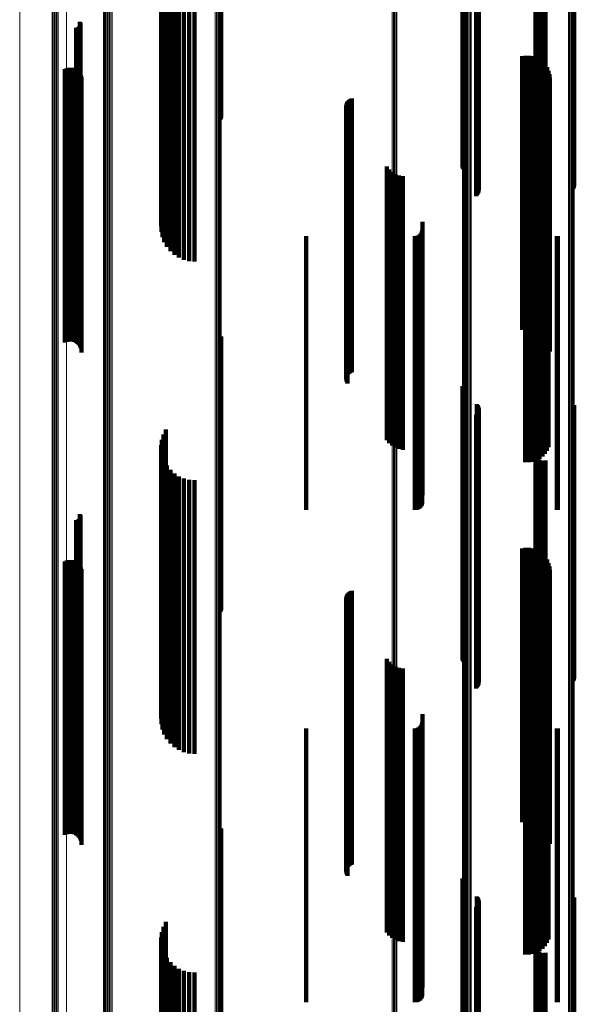
# Model space of a CAD drawing. Units: metres. Extents: x 0.02 to 0.11, y -0.75 to 0.74.
# Drawn here: x 0.02 to 0.07, y 0.11 to 0.18 of the extents above; entities that cross this region are included whole.
import ezdxf

# ---------------------------------------------------------------- set-up
doc = ezdxf.new("R2010")
doc.units = ezdxf.units.M
doc.linetypes.add('AUSGEZOGEN', pattern=[0])
doc.linetypes.add('VERDECKT2_S2', pattern=[0.036, 0.02, -0.016])
doc.layers.add('Standard', color=7, linetype='AUSGEZOGEN', lineweight=13)

msp = doc.modelspace()

# ---------------------------------------------------------------- linework, layer by layer
at = {"layer": 'Standard', "color": 253, "linetype": 'VERDECKT2_S2', "lineweight": 140, "transparency": 33554687}
for p, q in [((0.039317, 0.19466), (0.039317, 0.181604)), ((0.039359, 0.194745), (0.039359, 0.181625)), ((0.039385, 0.194836), (0.039385, 0.181648)), ((0.057023, 0.191196), (0.057023, 0.180732)), ((0.057049, 0.191111), (0.057049, 0.18071)), ((0.057089, 0.19103), (0.057089, 0.18069)), ((0.057142, 0.190958), (0.057142, 0.180672)), ((0.058079, 0.189868), (0.058079, 0.180397)), ((0.058131, 0.189797), (0.058131, 0.180379)), ((0.05817, 0.18972), (0.05817, 0.18036)), ((0.058194, 0.189377), (0.058194, 0.180273)), ((0.058197, 0.189637), (0.058197, 0.180339)), ((0.05821, 0.18955), (0.05821, 0.180317)), ((0.065072, 0.189577), (0.065072, 0.180324)), ((0.065124, 0.189647), (0.065124, 0.180341)), ((0.065164, 0.189725), (0.065164, 0.180361)), ((0.065191, 0.189808), (0.065191, 0.180382)), ((0.058008, 0.189089), (0.058008, 0.180201)), ((0.058072, 0.189149), (0.058072, 0.180216)), ((0.058124, 0.189218), (0.058124, 0.180233)), ((0.058166, 0.189295), (0.058166, 0.180253)), ((0.035341, 0.188013), (0.035341, 0.17993)), ((0.03505, 0.187278), (0.03505, 0.179745)), ((0.035166, 0.187657), (0.035166, 0.17984)), ((0.034997, 0.186884), (0.034997, 0.179646)), ((0.035009, 0.186487), (0.035009, 0.179546)), ((0.062438, 0.186551), (0.062438, 0.179562)), ((0.062494, 0.186627), (0.062494, 0.179581)), ((0.035084, 0.186098), (0.035084, 0.179448)), ((0.06236, 0.186281), (0.06236, 0.179494)), ((0.062366, 0.186186), (0.062366, 0.17947)), ((0.06237, 0.186375), (0.06237, 0.179517)), ((0.062388, 0.186094), (0.062388, 0.179447)), ((0.062396, 0.186466), (0.062396, 0.17954)), ((0.062427, 0.186008), (0.062427, 0.179425)), ((0.062479, 0.185929), (0.062479, 0.179405)), ((0.062544, 0.185861), (0.062544, 0.179388)), ((0.062621, 0.185804), (0.062621, 0.179374)), ((0.062706, 0.185762), (0.062706, 0.179363)), ((0.035222, 0.185725), (0.035222, 0.179354)), ((0.035417, 0.18538), (0.035417, 0.179267)), ((0.035667, 0.185071), (0.035667, 0.179189)), ((0.062796, 0.185736), (0.062796, 0.179356)), ((0.062891, 0.185725), (0.062891, 0.179354)), ((0.062985, 0.185731), (0.062985, 0.179355)), ((0.063077, 0.185753), (0.063077, 0.179361)), ((0.035962, 0.184806), (0.035962, 0.179122)), ((0.036297, 0.184592), (0.036297, 0.179068)), ((0.036661, 0.184436), (0.036661, 0.179029)), ((0.037047, 0.18434), (0.037047, 0.179005)), ((0.037443, 0.184308), (0.037443, 0.178997)), ((0.029002, 0.181463), (0.029002, 0.17828)), ((0.029035, 0.181495), (0.029035, 0.178289)), ((0.02905, 0.181834), (0.02905, 0.178374)), ((0.029062, 0.181532), (0.029062, 0.178298)), ((0.029074, 0.181795), (0.029074, 0.178364)), ((0.029083, 0.181573), (0.029083, 0.178308)), ((0.029091, 0.181752), (0.029091, 0.178353)), ((0.029096, 0.181616), (0.029096, 0.178319)), ((0.0291, 0.181707), (0.0291, 0.178342)), ((0.029102, 0.181662), (0.029102, 0.178331)), ((0.039317, 0.181604), (0.039317, 0.17466)), ((0.039359, 0.181625), (0.039359, 0.174745)), ((0.039385, 0.181648), (0.039385, 0.174836)), ((0.028788, 0.181405), (0.028788, 0.178266)), ((0.028833, 0.181402), (0.028833, 0.178265)), ((0.028879, 0.181406), (0.028879, 0.178266)), ((0.028923, 0.181418), (0.028923, 0.178269)), ((0.028965, 0.181437), (0.028965, 0.178274)), ((0.057023, 0.180732), (0.057023, 0.171196)), ((0.057049, 0.18071), (0.057049, 0.171111)), ((0.057089, 0.18069), (0.057089, 0.17103)), ((0.057142, 0.180672), (0.057142, 0.170958)), ((0.058008, 0.180201), (0.058008, 0.169089)), ((0.058072, 0.180216), (0.058072, 0.169149)), ((0.058079, 0.180397), (0.058079, 0.169868)), ((0.058124, 0.180233), (0.058124, 0.169218)), ((0.058131, 0.180379), (0.058131, 0.169797)), ((0.058166, 0.180253), (0.058166, 0.169295)), ((0.05817, 0.18036), (0.05817, 0.16972)), ((0.058194, 0.180273), (0.058194, 0.169377)), ((0.058197, 0.180339), (0.058197, 0.169637)), ((0.05821, 0.180317), (0.05821, 0.16955)), ((0.065072, 0.180324), (0.065072, 0.169577)), ((0.065124, 0.180341), (0.065124, 0.169647)), ((0.065164, 0.180361), (0.065164, 0.169725)), ((0.065191, 0.180382), (0.065191, 0.169808)), ((0.034997, 0.179646), (0.034997, 0.166884)), ((0.035009, 0.179546), (0.035009, 0.166487)), ((0.03505, 0.179745), (0.03505, 0.167278)), ((0.035084, 0.179448), (0.035084, 0.166098)), ((0.035166, 0.17984), (0.035166, 0.167657)), ((0.035222, 0.179354), (0.035222, 0.165725)), ((0.035341, 0.17993), (0.035341, 0.168013)), ((0.06137, 0.179318), (0.06137, 0.17774)), ((0.061635, 0.179361), (0.061635, 0.177751)), ((0.061904, 0.17936), (0.061904, 0.177751)), ((0.062169, 0.179315), (0.062169, 0.17774)), ((0.06236, 0.179494), (0.06236, 0.166281)), ((0.062366, 0.17947), (0.062366, 0.166186)), ((0.06237, 0.179517), (0.06237, 0.166375)), ((0.062388, 0.179447), (0.062388, 0.166094)), ((0.062396, 0.17954), (0.062396, 0.166466)), ((0.062427, 0.179425), (0.062427, 0.166008)), ((0.062438, 0.179562), (0.062438, 0.166551)), ((0.062479, 0.179405), (0.062479, 0.165929)), ((0.062494, 0.179581), (0.062494, 0.166627)), ((0.062544, 0.179388), (0.062544, 0.165861)), ((0.062621, 0.179374), (0.062621, 0.165804)), ((0.062706, 0.179363), (0.062706, 0.165762)), ((0.062796, 0.179356), (0.062796, 0.165736)), ((0.062891, 0.179354), (0.062891, 0.165725)), ((0.062985, 0.179355), (0.062985, 0.165731)), ((0.063077, 0.179361), (0.063077, 0.165753)), ((0.035417, 0.179267), (0.035417, 0.16538)), ((0.035667, 0.179189), (0.035667, 0.165071)), ((0.035962, 0.179122), (0.035962, 0.164806)), ((0.036297, 0.179068), (0.036297, 0.164592)), ((0.036661, 0.179029), (0.036661, 0.164436)), ((0.037047, 0.179005), (0.037047, 0.16434)), ((0.037443, 0.178997), (0.037443, 0.164308)), ((0.062424, 0.179227), (0.062424, 0.177717)), ((0.06266, 0.179098), (0.06266, 0.177685)), ((0.062872, 0.178933), (0.062872, 0.177643)), ((0.063054, 0.178734), (0.063054, 0.177593)), ((0.027965, 0.178378), (0.027965, 0.177504)), ((0.028094, 0.178435), (0.028094, 0.177518)), ((0.028231, 0.178469), (0.028231, 0.177527)), ((0.028371, 0.178479), (0.028371, 0.177529)), ((0.028511, 0.178465), (0.028511, 0.177525)), ((0.028647, 0.178427), (0.028647, 0.177516)), ((0.028774, 0.178365), (0.028774, 0.1775)), ((0.028788, 0.178266), (0.028788, 0.161405)), ((0.028833, 0.178265), (0.028833, 0.161402)), ((0.028879, 0.178266), (0.028879, 0.161406)), ((0.028889, 0.178284), (0.028889, 0.17748)), ((0.028923, 0.178269), (0.028923, 0.161418)), ((0.028965, 0.178274), (0.028965, 0.161437)), ((0.028987, 0.178183), (0.028987, 0.177454)), ((0.029002, 0.17828), (0.029002, 0.161463)), ((0.029035, 0.178289), (0.029035, 0.161495)), ((0.02905, 0.178374), (0.02905, 0.161834)), ((0.029062, 0.178298), (0.029062, 0.161532)), ((0.029068, 0.178067), (0.029068, 0.177425)), ((0.029074, 0.178364), (0.029074, 0.161795)), ((0.029083, 0.178308), (0.029083, 0.161573)), ((0.029091, 0.178353), (0.029091, 0.161752)), ((0.029096, 0.178319), (0.029096, 0.161616)), ((0.0291, 0.178342), (0.0291, 0.161707)), ((0.029102, 0.178331), (0.029102, 0.161662)), ((0.029126, 0.177939), (0.029126, 0.177393)), ((0.063201, 0.178509), (0.063201, 0.177537)), ((0.063308, 0.178262), (0.063308, 0.177474)), ((0.063374, 0.178002), (0.063374, 0.177409)), ((0.027965, 0.177504), (0.027965, 0.160643)), ((0.028094, 0.177518), (0.028094, 0.160656)), ((0.028231, 0.177527), (0.028231, 0.160663)), ((0.028371, 0.177529), (0.028371, 0.160666)), ((0.028511, 0.177525), (0.028511, 0.160662)), ((0.028647, 0.177516), (0.028647, 0.160654)), ((0.028774, 0.1775), (0.028774, 0.16064)), ((0.028889, 0.17748), (0.028889, 0.160621)), ((0.028987, 0.177454), (0.028987, 0.160598)), ((0.029068, 0.177425), (0.029068, 0.160571)), ((0.029126, 0.177393), (0.029126, 0.160542)), ((0.029163, 0.177803), (0.029163, 0.177359)), ((0.029163, 0.177359), (0.029163, 0.160511)), ((0.029175, 0.177663), (0.029175, 0.177323)), ((0.029175, 0.177323), (0.029175, 0.160479)), ((0.06137, 0.17774), (0.06137, 0.160857)), ((0.061635, 0.177751), (0.061635, 0.160867)), ((0.061904, 0.177751), (0.061904, 0.160867)), ((0.062169, 0.17774), (0.062169, 0.160857)), ((0.062424, 0.177717), (0.062424, 0.160836)), ((0.06266, 0.177685), (0.06266, 0.160807)), ((0.062872, 0.177643), (0.062872, 0.160769)), ((0.063054, 0.177593), (0.063054, 0.160724)), ((0.063201, 0.177537), (0.063201, 0.160672)), ((0.063308, 0.177474), (0.063308, 0.160616)), ((0.063374, 0.177409), (0.063374, 0.160556)), ((0.063397, 0.177734), (0.063397, 0.177341)), ((0.063397, 0.177341), (0.063397, 0.160495)), ((0.048527, 0.175715), (0.048527, 0.160034)), ((0.048538, 0.175802), (0.048538, 0.160054)), ((0.048562, 0.175886), (0.048562, 0.160073)), ((0.0486, 0.175965), (0.0486, 0.160091)), ((0.048649, 0.176037), (0.048649, 0.160108)), ((0.04871, 0.1761), (0.04871, 0.160122)), ((0.048779, 0.176153), (0.048779, 0.160134)), ((0.048857, 0.176194), (0.048857, 0.160143)), ((0.04894, 0.176221), (0.04894, 0.16015)), ((0.048531, 0.175628), (0.048531, 0.160014)), ((0.048549, 0.175542), (0.048549, 0.159995)), ((0.04858, 0.17546), (0.04858, 0.159976)), ((0.048623, 0.175385), (0.048623, 0.159958)), ((0.051478, 0.171245), (0.051478, 0.159013)), ((0.051658, 0.171028), (0.051658, 0.158963)), ((0.051872, 0.170844), (0.051872, 0.158921)), ((0.052115, 0.170701), (0.052115, 0.158888)), ((0.063306, 0.170724), (0.063306, 0.158893)), ((0.052379, 0.170601), (0.052379, 0.158865)), ((0.052656, 0.170548), (0.052656, 0.158853)), ((0.062858, 0.170049), (0.062858, 0.158739)), ((0.063045, 0.170248), (0.063045, 0.158785)), ((0.063195, 0.170475), (0.063195, 0.158837)), ((0.061599, 0.169636), (0.061599, 0.158645)), ((0.061871, 0.169631), (0.061871, 0.158644)), ((0.062141, 0.169672), (0.062141, 0.158653)), ((0.0624, 0.169756), (0.0624, 0.158672)), ((0.062641, 0.169883), (0.062641, 0.158701)), ((0.054086, 0.167217), (0.054086, 0.158092)), ((0.053959, 0.166344), (0.053959, 0.157893)), ((0.054014, 0.166422), (0.054014, 0.15791)), ((0.054054, 0.166508), (0.054054, 0.15793)), ((0.054078, 0.166599), (0.054078, 0.157951)), ((0.0456, 0.16615), (0.0456, 0.157848)), ((0.053542, 0.16615), (0.053542, 0.157848)), ((0.053637, 0.166158), (0.053637, 0.15785)), ((0.053728, 0.166182), (0.053728, 0.157856)), ((0.053814, 0.166222), (0.053814, 0.157865)), ((0.053892, 0.166277), (0.053892, 0.157877)), ((0.063922, 0.166153), (0.063922, 0.157849)), ((0.06398, 0.16615), (0.06398, 0.157848)), ((0.027965, 0.160643), (0.027965, 0.158378)), ((0.028094, 0.160656), (0.028094, 0.158435)), ((0.028231, 0.160663), (0.028231, 0.158469)), ((0.028371, 0.160666), (0.028371, 0.158479)), ((0.028511, 0.160662), (0.028511, 0.158465)), ((0.028647, 0.160654), (0.028647, 0.158427)), ((0.028774, 0.16064), (0.028774, 0.158365)), ((0.028889, 0.160621), (0.028889, 0.158284)), ((0.028987, 0.160598), (0.028987, 0.158183)), ((0.029068, 0.160571), (0.029068, 0.158067)), ((0.06137, 0.160857), (0.06137, 0.159318)), ((0.061635, 0.160867), (0.061635, 0.159361)), ((0.061904, 0.160867), (0.061904, 0.15936)), ((0.062169, 0.160857), (0.062169, 0.159315)), ((0.062424, 0.160836), (0.062424, 0.159227)), ((0.06266, 0.160807), (0.06266, 0.159098)), ((0.062872, 0.160769), (0.062872, 0.158933)), ((0.063054, 0.160724), (0.063054, 0.158734)), ((0.063201, 0.160672), (0.063201, 0.158509)), ((0.063308, 0.160616), (0.063308, 0.158262)), ((0.029126, 0.160542), (0.029126, 0.157939)), ((0.029163, 0.160511), (0.029163, 0.157803)), ((0.029175, 0.160479), (0.029175, 0.157663)), ((0.048527, 0.160034), (0.048527, 0.155715)), ((0.048531, 0.160014), (0.048531, 0.155628)), ((0.048538, 0.160054), (0.048538, 0.155802)), ((0.048549, 0.159995), (0.048549, 0.155542)), ((0.048562, 0.160073), (0.048562, 0.155886)), ((0.04858, 0.159976), (0.04858, 0.15546)), ((0.0486, 0.160091), (0.0486, 0.155965)), ((0.048623, 0.159958), (0.048623, 0.155385)), ((0.048649, 0.160108), (0.048649, 0.156037)), ((0.04871, 0.160122), (0.04871, 0.1561)), ((0.048779, 0.160134), (0.048779, 0.156153)), ((0.048857, 0.160143), (0.048857, 0.156194)), ((0.04894, 0.16015), (0.04894, 0.156221)), ((0.063374, 0.160556), (0.063374, 0.158002)), ((0.063397, 0.160495), (0.063397, 0.157734)), ((0.039317, 0.15866), (0.039317, 0.147143)), ((0.039359, 0.158745), (0.039359, 0.14716)), ((0.039385, 0.158836), (0.039385, 0.147179)), ((0.051478, 0.159013), (0.051478, 0.151245)), ((0.051658, 0.158963), (0.051658, 0.151028)), ((0.051872, 0.158921), (0.051872, 0.150844)), ((0.052115, 0.158888), (0.052115, 0.150701)), ((0.052379, 0.158865), (0.052379, 0.150601)), ((0.052656, 0.158853), (0.052656, 0.150548)), ((0.061599, 0.158645), (0.061599, 0.149636)), ((0.061871, 0.158644), (0.061871, 0.149631)), ((0.062141, 0.158653), (0.062141, 0.149672)), ((0.0624, 0.158672), (0.0624, 0.149756)), ((0.062641, 0.158701), (0.062641, 0.149883)), ((0.062858, 0.158739), (0.062858, 0.150049)), ((0.063045, 0.158785), (0.063045, 0.150248)), ((0.063195, 0.158837), (0.063195, 0.150475)), ((0.063306, 0.158893), (0.063306, 0.150724)), ((0.0456, 0.157848), (0.0456, 0.14615)), ((0.053542, 0.157848), (0.053542, 0.14615)), ((0.053637, 0.15785), (0.053637, 0.146158)), ((0.053728, 0.157856), (0.053728, 0.146182)), ((0.053814, 0.157865), (0.053814, 0.146222)), ((0.053892, 0.157877), (0.053892, 0.146277)), ((0.053959, 0.157893), (0.053959, 0.146344)), ((0.054014, 0.15791), (0.054014, 0.146422)), ((0.054054, 0.15793), (0.054054, 0.146508)), ((0.054078, 0.157951), (0.054078, 0.146599)), ((0.054086, 0.158092), (0.054086, 0.147217)), ((0.063922, 0.157849), (0.063922, 0.146153)), ((0.06398, 0.157848), (0.06398, 0.14615)), ((0.057023, 0.155196), (0.057023, 0.146432)), ((0.057049, 0.155111), (0.057049, 0.146414)), ((0.057089, 0.15503), (0.057089, 0.146398)), ((0.057142, 0.154958), (0.057142, 0.146383)), ((0.058079, 0.153868), (0.058079, 0.146159)), ((0.058131, 0.153797), (0.058131, 0.146145)), ((0.05817, 0.15372), (0.05817, 0.146129)), ((0.058194, 0.153377), (0.058194, 0.146059)), ((0.058197, 0.153637), (0.058197, 0.146112)), ((0.05821, 0.15355), (0.05821, 0.146094)), ((0.065072, 0.153577), (0.065072, 0.1461)), ((0.065124, 0.153647), (0.065124, 0.146114)), ((0.065164, 0.153725), (0.065164, 0.14613)), ((0.065191, 0.153808), (0.065191, 0.146147)), ((0.058008, 0.153089), (0.058008, 0.146)), ((0.058072, 0.153149), (0.058072, 0.146012)), ((0.058124, 0.153218), (0.058124, 0.146026)), ((0.058166, 0.153295), (0.058166, 0.146042)), ((0.035341, 0.152013), (0.035341, 0.145779)), ((0.03505, 0.151278), (0.03505, 0.145628)), ((0.035166, 0.151657), (0.035166, 0.145706)), ((0.034997, 0.150884), (0.034997, 0.145547)), ((0.035009, 0.150487), (0.035009, 0.145466)), ((0.062438, 0.150551), (0.062438, 0.145479)), ((0.062494, 0.150627), (0.062494, 0.145494)), ((0.035084, 0.150098), (0.035084, 0.145386)), ((0.06236, 0.150281), (0.06236, 0.145423)), ((0.062366, 0.150186), (0.062366, 0.145404)), ((0.06237, 0.150375), (0.06237, 0.145443)), ((0.062388, 0.150094), (0.062388, 0.145385)), ((0.062396, 0.150466), (0.062396, 0.145461)), ((0.062427, 0.150008), (0.062427, 0.145367)), ((0.062479, 0.149929), (0.062479, 0.145351)), ((0.062544, 0.149861), (0.062544, 0.145337)), ((0.062621, 0.149804), (0.062621, 0.145326)), ((0.062706, 0.149762), (0.062706, 0.145317)), ((0.035222, 0.149725), (0.035222, 0.145309)), ((0.035417, 0.14938), (0.035417, 0.145238)), ((0.035667, 0.149071), (0.035667, 0.145175)), ((0.062796, 0.149736), (0.062796, 0.145312)), ((0.062891, 0.149725), (0.062891, 0.145309)), ((0.062985, 0.149731), (0.062985, 0.145311)), ((0.063077, 0.149753), (0.063077, 0.145315)), ((0.035962, 0.148806), (0.035962, 0.145121)), ((0.036297, 0.148592), (0.036297, 0.145077)), ((0.036661, 0.148436), (0.036661, 0.145045)), ((0.037047, 0.14834), (0.037047, 0.145025)), ((0.037443, 0.148308), (0.037443, 0.145018)), ((0.039317, 0.147143), (0.039317, 0.13866)), ((0.039359, 0.14716), (0.039359, 0.138745)), ((0.039385, 0.147179), (0.039385, 0.138836)), ((0.057023, 0.146432), (0.057023, 0.135196)), ((0.057049, 0.146414), (0.057049, 0.135111)), ((0.057089, 0.146398), (0.057089, 0.13503)), ((0.057142, 0.146383), (0.057142, 0.134958)), ((0.029002, 0.145463), (0.029002, 0.144435)), ((0.029035, 0.145495), (0.029035, 0.144441)), ((0.02905, 0.145834), (0.02905, 0.144511)), ((0.029062, 0.145532), (0.029062, 0.144449)), ((0.029074, 0.145795), (0.029074, 0.144503)), ((0.029083, 0.145573), (0.029083, 0.144457)), ((0.029091, 0.145752), (0.029091, 0.144494)), ((0.029096, 0.145616), (0.029096, 0.144466)), ((0.0291, 0.145707), (0.0291, 0.144485)), ((0.029102, 0.145662), (0.029102, 0.144475)), ((0.034997, 0.145547), (0.034997, 0.130884)), ((0.035009, 0.145466), (0.035009, 0.130487)), ((0.03505, 0.145628), (0.03505, 0.131278)), ((0.035166, 0.145706), (0.035166, 0.131657)), ((0.035341, 0.145779), (0.035341, 0.132013)), ((0.058008, 0.146), (0.058008, 0.133089)), ((0.058072, 0.146012), (0.058072, 0.133149)), ((0.058079, 0.146159), (0.058079, 0.133868)), ((0.058124, 0.146026), (0.058124, 0.133218)), ((0.058131, 0.146145), (0.058131, 0.133797)), ((0.058166, 0.146042), (0.058166, 0.133295)), ((0.05817, 0.146129), (0.05817, 0.13372)), ((0.058194, 0.146059), (0.058194, 0.133377)), ((0.058197, 0.146112), (0.058197, 0.133637)), ((0.05821, 0.146094), (0.05821, 0.13355)), ((0.06237, 0.145443), (0.06237, 0.130375)), ((0.062396, 0.145461), (0.062396, 0.130466)), ((0.062438, 0.145479), (0.062438, 0.130551)), ((0.062494, 0.145494), (0.062494, 0.130627)), ((0.065072, 0.1461), (0.065072, 0.133577)), ((0.065124, 0.146114), (0.065124, 0.133647)), ((0.065164, 0.14613), (0.065164, 0.133725)), ((0.065191, 0.146147), (0.065191, 0.133809)), ((0.028788, 0.145405), (0.028788, 0.144423)), ((0.028833, 0.145402), (0.028833, 0.144422)), ((0.028879, 0.145406), (0.028879, 0.144423)), ((0.028923, 0.145418), (0.028923, 0.144425)), ((0.028965, 0.145437), (0.028965, 0.144429)), ((0.035084, 0.145386), (0.035084, 0.130098)), ((0.035222, 0.145309), (0.035222, 0.129725)), ((0.035417, 0.145238), (0.035417, 0.12938)), ((0.035667, 0.145175), (0.035667, 0.129071)), ((0.035962, 0.145121), (0.035962, 0.128806)), ((0.036297, 0.145077), (0.036297, 0.128592)), ((0.036661, 0.145045), (0.036661, 0.128436)), ((0.037047, 0.145025), (0.037047, 0.12834)), ((0.037443, 0.145018), (0.037443, 0.128308)), ((0.06236, 0.145423), (0.06236, 0.130281)), ((0.062366, 0.145404), (0.062366, 0.130186)), ((0.062388, 0.145385), (0.062388, 0.130094)), ((0.062427, 0.145367), (0.062427, 0.130008)), ((0.062479, 0.145351), (0.062479, 0.129929)), ((0.062544, 0.145337), (0.062544, 0.129861)), ((0.062621, 0.145326), (0.062621, 0.129804)), ((0.062706, 0.145317), (0.062706, 0.129762)), ((0.062796, 0.145312), (0.062796, 0.129736)), ((0.062891, 0.145309), (0.062891, 0.129725)), ((0.062985, 0.145311), (0.062985, 0.129731)), ((0.063077, 0.145315), (0.063077, 0.129753)), ((0.028788, 0.144423), (0.028788, 0.127547)), ((0.028833, 0.144422), (0.028833, 0.127546)), ((0.028879, 0.144423), (0.028879, 0.127547)), ((0.028923, 0.144425), (0.028923, 0.127549)), ((0.028965, 0.144429), (0.028965, 0.127553)), ((0.029002, 0.144435), (0.029002, 0.127557)), ((0.029035, 0.144441), (0.029035, 0.127563)), ((0.02905, 0.144511), (0.02905, 0.127625)), ((0.029062, 0.144449), (0.029062, 0.12757)), ((0.029074, 0.144503), (0.029074, 0.127618)), ((0.029083, 0.144457), (0.029083, 0.127577)), ((0.029091, 0.144494), (0.029091, 0.12761)), ((0.029096, 0.144466), (0.029096, 0.127585)), ((0.0291, 0.144485), (0.0291, 0.127602)), ((0.029102, 0.144475), (0.029102, 0.127593)), ((0.06137, 0.143318), (0.06137, 0.127167)), ((0.061635, 0.143361), (0.061635, 0.127175)), ((0.061904, 0.14336), (0.061904, 0.127175)), ((0.062169, 0.143315), (0.062169, 0.127166)), ((0.062424, 0.143227), (0.062424, 0.12715)), ((0.06266, 0.143098), (0.06266, 0.127127)), ((0.062872, 0.142933), (0.062872, 0.127097)), ((0.063054, 0.142734), (0.063054, 0.127061)), ((0.027965, 0.142378), (0.027965, 0.126996)), ((0.028094, 0.142435), (0.028094, 0.127006)), ((0.028231, 0.142469), (0.028231, 0.127012)), ((0.028371, 0.142479), (0.028371, 0.127014)), ((0.028511, 0.142465), (0.028511, 0.127012)), ((0.028647, 0.142427), (0.028647, 0.127005)), ((0.028774, 0.142365), (0.028774, 0.126994)), ((0.028889, 0.142284), (0.028889, 0.126979)), ((0.028987, 0.142183), (0.028987, 0.12696)), ((0.029068, 0.142067), (0.029068, 0.126939)), ((0.029126, 0.141939), (0.029126, 0.126916)), ((0.063201, 0.142509), (0.063201, 0.12702)), ((0.063308, 0.142262), (0.063308, 0.126975)), ((0.063374, 0.142002), (0.063374, 0.126927)), ((0.029163, 0.141803), (0.029163, 0.126891)), ((0.029175, 0.141663), (0.029175, 0.126866)), ((0.063397, 0.141734), (0.063397, 0.126879)), ((0.048527, 0.139715), (0.048527, 0.126511)), ((0.048538, 0.139802), (0.048538, 0.126527)), ((0.048562, 0.139886), (0.048562, 0.126542)), ((0.0486, 0.139965), (0.0486, 0.126557)), ((0.048649, 0.140037), (0.048649, 0.12657)), ((0.04871, 0.1401), (0.04871, 0.126581)), ((0.048779, 0.140153), (0.048779, 0.126591)), ((0.048857, 0.140194), (0.048857, 0.126598)), ((0.04894, 0.140221), (0.04894, 0.126603)), ((0.048531, 0.139628), (0.048531, 0.126495)), ((0.048549, 0.139542), (0.048549, 0.12648)), ((0.04858, 0.13946), (0.04858, 0.126465)), ((0.048623, 0.139385), (0.048623, 0.126451)), ((0.051478, 0.135245), (0.051478, 0.125698)), ((0.051658, 0.135028), (0.051658, 0.125658)), ((0.051872, 0.134844), (0.051872, 0.125625)), ((0.052115, 0.134701), (0.052115, 0.125599)), ((0.063306, 0.134724), (0.063306, 0.125603)), ((0.052379, 0.134601), (0.052379, 0.125581)), ((0.052656, 0.134548), (0.052656, 0.125571)), ((0.062858, 0.134049), (0.062858, 0.12548)), ((0.063045, 0.134248), (0.063045, 0.125516)), ((0.063195, 0.134475), (0.063195, 0.125558)), ((0.061599, 0.133636), (0.061599, 0.125405)), ((0.061871, 0.133631), (0.061871, 0.125404)), ((0.062141, 0.133672), (0.062141, 0.125412)), ((0.0624, 0.133756), (0.0624, 0.125427)), ((0.062641, 0.133883), (0.062641, 0.12545)), ((0.054086, 0.131217), (0.054086, 0.124965)), ((0.053959, 0.130344), (0.053959, 0.124806)), ((0.054014, 0.130422), (0.054014, 0.12482)), ((0.054054, 0.130508), (0.054054, 0.124836)), ((0.054078, 0.130599), (0.054078, 0.124853)), ((0.0456, 0.13015), (0.0456, 0.124771)), ((0.053542, 0.13015), (0.053542, 0.124771)), ((0.053637, 0.130158), (0.053637, 0.124772)), ((0.053728, 0.130182), (0.053728, 0.124777)), ((0.053814, 0.130222), (0.053814, 0.124784)), ((0.053892, 0.130277), (0.053892, 0.124794)), ((0.063922, 0.130153), (0.063922, 0.124771)), ((0.06398, 0.13015), (0.06398, 0.124771)), ((0.028788, 0.127547), (0.028788, 0.125405)), ((0.028833, 0.127546), (0.028833, 0.125402)), ((0.028879, 0.127547), (0.028879, 0.125406)), ((0.028923, 0.127549), (0.028923, 0.125418)), ((0.028965, 0.127553), (0.028965, 0.125437)), ((0.029002, 0.127557), (0.029002, 0.125463)), ((0.029035, 0.127563), (0.029035, 0.125495)), ((0.02905, 0.127625), (0.02905, 0.125834)), ((0.029062, 0.12757), (0.029062, 0.125532)), ((0.029074, 0.127618), (0.029074, 0.125795)), ((0.029083, 0.127577), (0.029083, 0.125573)), ((0.029091, 0.12761), (0.029091, 0.125752)), ((0.029096, 0.127585), (0.029096, 0.125616)), ((0.0291, 0.127602), (0.0291, 0.125707)), ((0.029102, 0.127593), (0.029102, 0.125662)), ((0.027965, 0.126996), (0.027965, 0.122378)), ((0.028094, 0.127006), (0.028094, 0.122435)), ((0.028231, 0.127012), (0.028231, 0.122469)), ((0.028371, 0.127014), (0.028371, 0.122479)), ((0.028511, 0.127012), (0.028511, 0.122465)), ((0.028647, 0.127005), (0.028647, 0.122427)), ((0.028774, 0.126994), (0.028774, 0.122365)), ((0.028889, 0.126979), (0.028889, 0.122284)), ((0.028987, 0.12696), (0.028987, 0.122183)), ((0.029068, 0.126939), (0.029068, 0.122067)), ((0.029126, 0.126916), (0.029126, 0.121939)), ((0.029163, 0.126891), (0.029163, 0.121803)), ((0.029175, 0.126866), (0.029175, 0.121663)), ((0.06137, 0.127167), (0.06137, 0.123318)), ((0.061635, 0.127175), (0.061635, 0.123361)), ((0.061904, 0.127175), (0.061904, 0.12336)), ((0.062169, 0.127166), (0.062169, 0.123315)), ((0.062424, 0.12715), (0.062424, 0.123227)), ((0.06266, 0.127127), (0.06266, 0.123098)), ((0.062872, 0.127097), (0.062872, 0.122933)), ((0.063054, 0.127061), (0.063054, 0.122734)), ((0.063201, 0.12702), (0.063201, 0.122509)), ((0.063308, 0.126975), (0.063308, 0.122262)), ((0.063374, 0.126927), (0.063374, 0.122002)), ((0.063397, 0.126879), (0.063397, 0.121734)), ((0.048527, 0.126511), (0.048527, 0.119715)), ((0.048531, 0.126495), (0.048531, 0.119628)), ((0.048538, 0.126527), (0.048538, 0.119802)), ((0.048549, 0.12648), (0.048549, 0.119542)), ((0.048562, 0.126542), (0.048562, 0.119886)), ((0.04858, 0.126465), (0.04858, 0.11946)), ((0.0486, 0.126557), (0.0486, 0.119965)), ((0.048623, 0.126451), (0.048623, 0.119385)), ((0.048649, 0.12657), (0.048649, 0.120037)), ((0.04871, 0.126581), (0.04871, 0.1201)), ((0.048779, 0.126591), (0.048779, 0.120153)), ((0.048857, 0.126598), (0.048857, 0.120194)), ((0.04894, 0.126603), (0.04894, 0.120221)), ((0.051478, 0.125698), (0.051478, 0.115245)), ((0.051658, 0.125658), (0.051658, 0.115028)), ((0.051872, 0.125625), (0.051872, 0.114844)), ((0.052115, 0.125599), (0.052115, 0.114701)), ((0.052379, 0.125581), (0.052379, 0.114601)), ((0.052656, 0.125571), (0.052656, 0.114548)), ((0.061599, 0.125405), (0.061599, 0.113636)), ((0.061871, 0.125404), (0.061871, 0.113631)), ((0.062141, 0.125412), (0.062141, 0.113672)), ((0.0624, 0.125427), (0.0624, 0.113756)), ((0.062641, 0.12545), (0.062641, 0.113883)), ((0.062858, 0.12548), (0.062858, 0.114049)), ((0.063045, 0.125516), (0.063045, 0.114248)), ((0.063195, 0.125558), (0.063195, 0.114475)), ((0.063306, 0.125603), (0.063306, 0.114724)), ((0.0456, 0.124771), (0.0456, 0.11015)), ((0.053542, 0.124771), (0.053542, 0.11015)), ((0.053637, 0.124772), (0.053637, 0.110158)), ((0.053728, 0.124777), (0.053728, 0.110182)), ((0.053814, 0.124784), (0.053814, 0.110222)), ((0.053892, 0.124794), (0.053892, 0.110277)), ((0.053959, 0.124806), (0.053959, 0.110344)), ((0.054014, 0.12482), (0.054014, 0.110422)), ((0.054054, 0.124836), (0.054054, 0.110508)), ((0.054078, 0.124853), (0.054078, 0.110599)), ((0.054086, 0.124965), (0.054086, 0.111217)), ((0.063922, 0.124771), (0.063922, 0.110153)), ((0.06398, 0.124771), (0.06398, 0.11015)), ((0.039317, 0.12266), (0.039317, 0.112825)), ((0.039359, 0.122745), (0.039359, 0.112839)), ((0.039385, 0.122836), (0.039385, 0.112853)), ((0.057023, 0.119196), (0.057023, 0.112275)), ((0.057049, 0.119111), (0.057049, 0.112262)), ((0.057089, 0.11903), (0.057089, 0.112249)), ((0.057142, 0.118958), (0.057142, 0.112237)), ((0.058079, 0.117868), (0.058079, 0.112064)), ((0.058131, 0.117797), (0.058131, 0.112053)), ((0.05817, 0.11772), (0.05817, 0.112041)), ((0.058194, 0.117377), (0.058194, 0.111986)), ((0.058197, 0.117637), (0.058197, 0.112028)), ((0.05821, 0.11755), (0.05821, 0.112014)), ((0.065072, 0.117577), (0.065072, 0.112018)), ((0.065124, 0.117647), (0.065124, 0.112029)), ((0.065164, 0.117725), (0.065164, 0.112042)), ((0.065191, 0.117809), (0.065191, 0.112055)), ((0.058008, 0.117089), (0.058008, 0.111941)), ((0.058072, 0.117149), (0.058072, 0.11195)), ((0.058124, 0.117218), (0.058124, 0.111961)), ((0.058166, 0.117295), (0.058166, 0.111973)), ((0.035341, 0.116013), (0.035341, 0.11177)), ((0.03505, 0.115278), (0.03505, 0.111653)), ((0.035166, 0.115657), (0.035166, 0.111713)), ((0.034997, 0.114884), (0.034997, 0.111591)), ((0.035009, 0.114487), (0.035009, 0.111528)), ((0.062438, 0.114551), (0.062438, 0.111538)), ((0.062494, 0.114627), (0.062494, 0.11155)), ((0.035084, 0.114098), (0.035084, 0.111466)), ((0.06236, 0.114281), (0.06236, 0.111495)), ((0.062366, 0.114186), (0.062366, 0.11148)), ((0.06237, 0.114375), (0.06237, 0.11151)), ((0.062388, 0.114094), (0.062388, 0.111465)), ((0.062396, 0.114466), (0.062396, 0.111524)), ((0.062427, 0.114008), (0.062427, 0.111451)), ((0.062479, 0.113929), (0.062479, 0.111439)), ((0.062544, 0.113861), (0.062544, 0.111428)), ((0.062621, 0.113804), (0.062621, 0.111419)), ((0.062706, 0.113762), (0.062706, 0.111412)), ((0.035222, 0.113725), (0.035222, 0.111407)), ((0.035417, 0.11338), (0.035417, 0.111352)), ((0.035667, 0.113071), (0.035667, 0.111303)), ((0.062796, 0.113736), (0.062796, 0.111408)), ((0.062891, 0.113725), (0.062891, 0.111407)), ((0.062985, 0.113731), (0.062985, 0.111407)), ((0.063077, 0.113753), (0.063077, 0.111411)), ((0.035962, 0.112806), (0.035962, 0.11126)), ((0.036297, 0.112592), (0.036297, 0.111227)), ((0.036661, 0.112436), (0.036661, 0.111202)), ((0.037047, 0.11234), (0.037047, 0.111187)), ((0.039317, 0.112825), (0.039317, 0.10266)), ((0.039359, 0.112839), (0.039359, 0.102745)), ((0.039385, 0.112853), (0.039385, 0.102836)), ((0.03505, 0.111653), (0.03505, 0.095278)), ((0.035166, 0.111713), (0.035166, 0.095657)), ((0.035341, 0.11177), (0.035341, 0.096013)), ((0.037443, 0.112308), (0.037443, 0.111181)), ((0.057023, 0.112275), (0.057023, 0.099196)), ((0.057049, 0.112262), (0.057049, 0.099111)), ((0.057089, 0.112249), (0.057089, 0.09903)), ((0.057142, 0.112237), (0.057142, 0.098958)), ((0.058008, 0.111941), (0.058008, 0.097089)), ((0.058072, 0.11195), (0.058072, 0.097149)), ((0.058079, 0.112064), (0.058079, 0.097868)), ((0.058124, 0.111961), (0.058124, 0.097218)), ((0.058131, 0.112053), (0.058131, 0.097797)), ((0.058166, 0.111973), (0.058166, 0.097295)), ((0.05817, 0.112041), (0.05817, 0.09772)), ((0.058194, 0.111986), (0.058194, 0.097377)), ((0.058197, 0.112028), (0.058197, 0.097637)), ((0.05821, 0.112014), (0.05821, 0.09755)), ((0.065072, 0.112018), (0.065072, 0.097577)), ((0.065124, 0.112029), (0.065124, 0.097647)), ((0.065164, 0.112042), (0.065164, 0.097725)), ((0.065191, 0.112055), (0.065191, 0.097809)), ((0.034997, 0.111591), (0.034997, 0.094884)), ((0.035009, 0.111528), (0.035009, 0.094648)), ((0.035084, 0.111466), (0.035084, 0.094595)), ((0.035222, 0.111407), (0.035222, 0.094545)), ((0.035417, 0.111352), (0.035417, 0.094498)), ((0.035667, 0.111303), (0.035667, 0.094456)), ((0.035962, 0.11126), (0.035962, 0.09442)), ((0.036297, 0.111227), (0.036297, 0.094391)), ((0.036661, 0.111202), (0.036661, 0.09437)), ((0.037047, 0.111187), (0.037047, 0.094357)), ((0.037443, 0.111181), (0.037443, 0.094352)), ((0.06236, 0.111495), (0.06236, 0.09462)), ((0.062366, 0.11148), (0.062366, 0.094607)), ((0.06237, 0.11151), (0.06237, 0.094633)), ((0.062388, 0.111465), (0.062388, 0.094595)), ((0.062396, 0.111524), (0.062396, 0.094645)), ((0.062427, 0.111451), (0.062427, 0.094583)), ((0.062438, 0.111538), (0.062438, 0.094657)), ((0.062479, 0.111439), (0.062479, 0.094572)), ((0.062494, 0.11155), (0.062494, 0.094667)), ((0.062544, 0.111428), (0.062544, 0.094563)), ((0.062621, 0.111419), (0.062621, 0.094555)), ((0.062706, 0.111412), (0.062706, 0.09455)), ((0.062796, 0.111408), (0.062796, 0.094546)), ((0.062891, 0.111407), (0.062891, 0.094545)), ((0.062985, 0.111407), (0.062985, 0.094545)), ((0.063077, 0.111411), (0.063077, 0.094548))]:
    msp.add_line(p, q, dxfattribs=at)
at = {"layer": 'Standard', "color": 7, "linetype": 'AUSGEZOGEN', "lineweight": 13, "transparency": 33554687}
for points in [[(0.030771, 0.26823), (0.030771, 0.251089), (0.030771, 0.233885), (0.030771, 0.216636), (0.030771, 0.199358), (0.030771, 0.18207), (0.030771, 0.164786), (0.030771, 0.147522), (0.030771, 0.130295), (0.030771, 0.113119), (0.030771, 0.096008), (0.030771, 0.078976), (0.030771, 0.062037), (0.030771, 0.045203), (0.030771, 0.028486), (0.030771, 0.011898), (0.030771, -0.00455)], [(0.030798, 0.268263), (0.030798, 0.25112), (0.030798, 0.233914), (0.030798, 0.216663), (0.030798, 0.199383), (0.030798, 0.182092), (0.030798, 0.164806), (0.030798, 0.147541), (0.030798, 0.130312), (0.030798, 0.113133), (0.030798, 0.09602), (0.030798, 0.078987), (0.030798, 0.062045), (0.030798, 0.045209), (0.030798, 0.02849), (0.030798, 0.0119), (0.030798, -0.00455)], [(0.03084, 0.268294), (0.03084, 0.251149), (0.03084, 0.233941), (0.03084, 0.216688), (0.03084, 0.199407), (0.03084, 0.182114), (0.03084, 0.164826), (0.03084, 0.147558), (0.03084, 0.130327), (0.03084, 0.113147), (0.03084, 0.096032), (0.03084, 0.078996), (0.03084, 0.062053), (0.03084, 0.045215), (0.03084, 0.028494), (0.03084, 0.011902), (0.03084, -0.00455)], [(0.030895, 0.268322), (0.030895, 0.251175), (0.030895, 0.233966), (0.030895, 0.216711), (0.030895, 0.199428), (0.030895, 0.182133), (0.030895, 0.164843), (0.030895, 0.147574), (0.030895, 0.130341), (0.030895, 0.113159), (0.030895, 0.096042), (0.030895, 0.079005), (0.030895, 0.06206), (0.030895, 0.04522), (0.030895, 0.028497), (0.030895, 0.011904), (0.030895, -0.00455)], [(0.030964, 0.268346), (0.030964, 0.251198), (0.030964, 0.233987), (0.030964, 0.21673), (0.030964, 0.199446), (0.030964, 0.182149), (0.030964, 0.164858), (0.030964, 0.147587), (0.030964, 0.130353), (0.030964, 0.113169), (0.030964, 0.096051), (0.030964, 0.079012), (0.030964, 0.062066), (0.030964, 0.045224), (0.030964, 0.0285), (0.030964, 0.011905), (0.030964, -0.00455)], [(0.031042, 0.268366), (0.031042, 0.251216), (0.031042, 0.234003), (0.031042, 0.216746), (0.031042, 0.19946), (0.031042, 0.182163), (0.031042, 0.16487), (0.031042, 0.147598), (0.031042, 0.130362), (0.031042, 0.113178), (0.031042, 0.096058), (0.031042, 0.079018), (0.031042, 0.06207), (0.031042, 0.045228), (0.031042, 0.028503), (0.031042, 0.011906), (0.031042, -0.00455)], [(0.031128, 0.26838), (0.031128, 0.251229), (0.031128, 0.234016), (0.031128, 0.216757), (0.031128, 0.19947), (0.031128, 0.182172), (0.031128, 0.164879), (0.031128, 0.147606), (0.031128, 0.130369), (0.031128, 0.113184), (0.031128, 0.096063), (0.031128, 0.079022), (0.031128, 0.062074), (0.031128, 0.04523), (0.031128, 0.028504), (0.031128, 0.011907), (0.031128, -0.00455)], [(0.03122, 0.268388), (0.03122, 0.251237), (0.03122, 0.234023), (0.03122, 0.216764), (0.03122, 0.199477), (0.03122, 0.182178), (0.03122, 0.164884), (0.03122, 0.147611), (0.03122, 0.130373), (0.03122, 0.113187), (0.03122, 0.096066), (0.03122, 0.079025), (0.03122, 0.062076), (0.03122, 0.045232), (0.03122, 0.028505), (0.03122, 0.011908), (0.03122, -0.00455)], [(0.031314, 0.268391), (0.031314, 0.251239), (0.031314, 0.234025), (0.031314, 0.216766), (0.031314, 0.199478), (0.031314, 0.18218), (0.031314, 0.164885), (0.031314, 0.147612), (0.031314, 0.130375), (0.031314, 0.113188), (0.031314, 0.096067), (0.031314, 0.079026), (0.031314, 0.062076), (0.031314, 0.045232), (0.031314, 0.028506), (0.031314, 0.011908), (0.031314, -0.00455)], [(0.031408, 0.268387), (0.031408, 0.251236), (0.031408, 0.234022), (0.031408, 0.216763), (0.031408, 0.199476), (0.031408, 0.182177), (0.031408, 0.164883), (0.031408, 0.14761), (0.031408, 0.130373), (0.031408, 0.113187), (0.031408, 0.096066), (0.031408, 0.079024), (0.031408, 0.062076), (0.031408, 0.045232), (0.031408, 0.028505), (0.031408, 0.011908), (0.031408, -0.00455)], [(0.038954, 0.267848), (0.038954, 0.250731), (0.038954, 0.233551), (0.038954, 0.216326), (0.038954, 0.199073), (0.038954, 0.181809), (0.038954, 0.164549), (0.038954, 0.14731), (0.038954, 0.130107), (0.038954, 0.112954), (0.038954, 0.095867), (0.038954, 0.07886), (0.038954, 0.061944), (0.038954, 0.045133), (0.038954, 0.02844), (0.038954, 0.011875), (0.038954, -0.00455)], [(0.039045, 0.267839), (0.039045, 0.250722), (0.039045, 0.233543), (0.039045, 0.216319), (0.039045, 0.199066), (0.039045, 0.181802), (0.039045, 0.164543), (0.039045, 0.147304), (0.039045, 0.130102), (0.039045, 0.11295), (0.039045, 0.095864), (0.039045, 0.078857), (0.039045, 0.061942), (0.039045, 0.045132), (0.039045, 0.028439), (0.039045, 0.011875), (0.039045, -0.00455)], [(0.03913, 0.267824), (0.03913, 0.250708), (0.03913, 0.23353), (0.03913, 0.216306), (0.03913, 0.199055), (0.03913, 0.181792), (0.03913, 0.164533), (0.03913, 0.147296), (0.03913, 0.130094), (0.03913, 0.112944), (0.03913, 0.095858), (0.03913, 0.078852), (0.03913, 0.061938), (0.03913, 0.045129), (0.03913, 0.028437), (0.03913, 0.011874), (0.03913, -0.00455)], [(0.039207, 0.267803), (0.039207, 0.250689), (0.039207, 0.233512), (0.039207, 0.216289), (0.039207, 0.199039), (0.039207, 0.181778), (0.039207, 0.164521), (0.039207, 0.147284), (0.039207, 0.130084), (0.039207, 0.112935), (0.039207, 0.095851), (0.039207, 0.078846), (0.039207, 0.061933), (0.039207, 0.045125), (0.039207, 0.028435), (0.039207, 0.011872), (0.039207, -0.00455)], [(0.039273, 0.267778), (0.039273, 0.250665), (0.039273, 0.23349), (0.039273, 0.216269), (0.039273, 0.199021), (0.039273, 0.18176), (0.039273, 0.164505), (0.039273, 0.14727), (0.039273, 0.130072), (0.039273, 0.112924), (0.039273, 0.095841), (0.039273, 0.078838), (0.039273, 0.061927), (0.039273, 0.045121), (0.039273, 0.028432), (0.039273, 0.011871), (0.039273, -0.00455)], [(0.039326, 0.267749), (0.039326, 0.250638), (0.039326, 0.233464), (0.039326, 0.216246), (0.039326, 0.198999), (0.039326, 0.181741), (0.039326, 0.164487), (0.039326, 0.147254), (0.039326, 0.130057), (0.039326, 0.112912), (0.039326, 0.095831), (0.039326, 0.078829), (0.039326, 0.06192), (0.039326, 0.045115), (0.039326, 0.028428), (0.039326, 0.011869), (0.039326, -0.00455)], [(0.039365, 0.267717), (0.039365, 0.250608), (0.039365, 0.233437), (0.039365, 0.21622), (0.039365, 0.198975), (0.039365, 0.181719), (0.039365, 0.164467), (0.039365, 0.147237), (0.039365, 0.130042), (0.039365, 0.112898), (0.039365, 0.095819), (0.039365, 0.078819), (0.039365, 0.061912), (0.039365, 0.04511), (0.039365, 0.028424), (0.039365, 0.011867), (0.039365, -0.00455)], [(0.039388, 0.267683), (0.039388, 0.250576), (0.039388, 0.233407), (0.039388, 0.216193), (0.039388, 0.19895), (0.039388, 0.181696), (0.039388, 0.164446), (0.039388, 0.147218), (0.039388, 0.130025), (0.039388, 0.112883), (0.039388, 0.095807), (0.039388, 0.078809), (0.039388, 0.061904), (0.039388, 0.045103), (0.039388, 0.02842), (0.039388, 0.011865), (0.039388, -0.00455)], [(0.039394, 0.267649), (0.039394, 0.250544), (0.039394, 0.233377), (0.039394, 0.216164), (0.039394, 0.198924), (0.039394, 0.181672), (0.039394, 0.164425), (0.039394, 0.147198), (0.039394, 0.130008), (0.039394, 0.112868), (0.039394, 0.095794), (0.039394, 0.078798), (0.039394, 0.061895), (0.039394, 0.045097), (0.039394, 0.028416), (0.039394, 0.011863), (0.039394, -0.00455)], [(0.057063, 0.266403), (0.057063, 0.249376), (0.057063, 0.232288), (0.057063, 0.215154), (0.057063, 0.197993), (0.057063, 0.18082), (0.057063, 0.163651), (0.057063, 0.146504), (0.057063, 0.129392), (0.057063, 0.112331), (0.057063, 0.095335), (0.057063, 0.078417), (0.057063, 0.061591), (0.057063, 0.04487), (0.057063, 0.028265), (0.057063, 0.011788), (0.057063, -0.00455)], [(0.057108, 0.266431), (0.057108, 0.249403), (0.057108, 0.232313), (0.057108, 0.215177), (0.057108, 0.198014), (0.057108, 0.180839), (0.057108, 0.163669), (0.057108, 0.14652), (0.057108, 0.129406), (0.057108, 0.112343), (0.057108, 0.095345), (0.057108, 0.078426), (0.057108, 0.061598), (0.057108, 0.044875), (0.057108, 0.028268), (0.057108, 0.01179), (0.057108, -0.00455)], [(0.057165, 0.266457), (0.057165, 0.249427), (0.057165, 0.232335), (0.057165, 0.215198), (0.057165, 0.198033), (0.057165, 0.180857), (0.057165, 0.163685), (0.057165, 0.146534), (0.057165, 0.129419), (0.057165, 0.112354), (0.057165, 0.095354), (0.057165, 0.078433), (0.057165, 0.061604), (0.057165, 0.04488), (0.057165, 0.028272), (0.057165, 0.011791), (0.057165, -0.00455)], [(0.057233, 0.266478), (0.057233, 0.249447), (0.057233, 0.232354), (0.057233, 0.215216), (0.057233, 0.198049), (0.057233, 0.180871), (0.057233, 0.163698), (0.057233, 0.146546), (0.057233, 0.129429), (0.057233, 0.112363), (0.057233, 0.095362), (0.057233, 0.07844), (0.057233, 0.06161), (0.057233, 0.044884), (0.057233, 0.028274), (0.057233, 0.011793), (0.057233, -0.00455)], [(0.057309, 0.266496), (0.057309, 0.249463), (0.057309, 0.232369), (0.057309, 0.215229), (0.057309, 0.198062), (0.057309, 0.180883), (0.057309, 0.163709), (0.057309, 0.146556), (0.057309, 0.129438), (0.057309, 0.112371), (0.057309, 0.095369), (0.057309, 0.078445), (0.057309, 0.061614), (0.057309, 0.044887), (0.057309, 0.028276), (0.057309, 0.011794), (0.057309, -0.00455)], [(0.057392, 0.266508), (0.057392, 0.249475), (0.057392, 0.23238), (0.057392, 0.215239), (0.057392, 0.198071), (0.057392, 0.180892), (0.057392, 0.163717), (0.057392, 0.146563), (0.057392, 0.129444), (0.057392, 0.112376), (0.057392, 0.095373), (0.057392, 0.078449), (0.057392, 0.061617), (0.057392, 0.044889), (0.057392, 0.028278), (0.057392, 0.011794), (0.057392, -0.00455)], [(0.05748, 0.266515), (0.05748, 0.249482), (0.05748, 0.232386), (0.05748, 0.215245), (0.05748, 0.198077), (0.05748, 0.180897), (0.05748, 0.163721), (0.05748, 0.146566), (0.05748, 0.129448), (0.05748, 0.112379), (0.05748, 0.095376), (0.05748, 0.078451), (0.05748, 0.061619), (0.05748, 0.04489), (0.05748, 0.028279), (0.05748, 0.011795), (0.05748, -0.00455)], [(0.057569, 0.266517), (0.057569, 0.249483), (0.057569, 0.232388), (0.057569, 0.215247), (0.057569, 0.198078), (0.057569, 0.180898), (0.057569, 0.163722), (0.057569, 0.146568), (0.057569, 0.129448), (0.057569, 0.11238), (0.057569, 0.095377), (0.057569, 0.078452), (0.057569, 0.061619), (0.057569, 0.044891), (0.057569, 0.028279), (0.057569, 0.011795), (0.057569, -0.00455)], [(0.057658, 0.266514), (0.057658, 0.24948), (0.057658, 0.232385), (0.057658, 0.215244), (0.057658, 0.198075), (0.057658, 0.180895), (0.057658, 0.16372), (0.057658, 0.146565), (0.057658, 0.129447), (0.057658, 0.112379), (0.057658, 0.095375), (0.057658, 0.078451), (0.057658, 0.061618), (0.057658, 0.04489), (0.057658, 0.028278), (0.057658, 0.011795), (0.057658, -0.00455)], [(0.057011, 0.266307), (0.057011, 0.249286), (0.057011, 0.232204), (0.057011, 0.215076), (0.057011, 0.197921), (0.057011, 0.180754), (0.057011, 0.163592), (0.057011, 0.14645), (0.057011, 0.129344), (0.057011, 0.112289), (0.057011, 0.095299), (0.057011, 0.078388), (0.057011, 0.061568), (0.057011, 0.044852), (0.057011, 0.028253), (0.057011, 0.011782), (0.057011, -0.00455)], [(0.057014, 0.26634), (0.057014, 0.249317), (0.057014, 0.232233), (0.057014, 0.215103), (0.057014, 0.197945), (0.057014, 0.180776), (0.057014, 0.163612), (0.057014, 0.146469), (0.057014, 0.129361), (0.057014, 0.112304), (0.057014, 0.095311), (0.057014, 0.078398), (0.057014, 0.061576), (0.057014, 0.044858), (0.057014, 0.028257), (0.057014, 0.011784), (0.057014, -0.00455)], [(0.057031, 0.266372), (0.057031, 0.249347), (0.057031, 0.232261), (0.057031, 0.215129), (0.057031, 0.19797), (0.057031, 0.180799), (0.057031, 0.163632), (0.057031, 0.146487), (0.057031, 0.129377), (0.057031, 0.112318), (0.057031, 0.095323), (0.057031, 0.078408), (0.057031, 0.061584), (0.057031, 0.044864), (0.057031, 0.028261), (0.057031, 0.011786), (0.057031, -0.00455)], [(0.064765, 0.266006), (0.064765, 0.249005), (0.064765, 0.231941), (0.064765, 0.214833), (0.064765, 0.197696), (0.064765, 0.180548), (0.064765, 0.163405), (0.064765, 0.146283), (0.064765, 0.129196), (0.064765, 0.11216), (0.064765, 0.095188), (0.064765, 0.078296), (0.064765, 0.061494), (0.064765, 0.044797), (0.064765, 0.028217), (0.064765, 0.011764), (0.064765, -0.00455)], [(0.06485, 0.265998), (0.06485, 0.248997), (0.06485, 0.231934), (0.06485, 0.214826), (0.06485, 0.19769), (0.06485, 0.180542), (0.06485, 0.1634), (0.06485, 0.146278), (0.06485, 0.129192), (0.06485, 0.112156), (0.06485, 0.095185), (0.06485, 0.078293), (0.06485, 0.061492), (0.06485, 0.044796), (0.06485, 0.028216), (0.06485, 0.011764), (0.06485, -0.00455)], [(0.064929, 0.265984), (0.064929, 0.248984), (0.064929, 0.231922), (0.064929, 0.214815), (0.064929, 0.19768), (0.064929, 0.180533), (0.064929, 0.163392), (0.064929, 0.14627), (0.064929, 0.129185), (0.064929, 0.11215), (0.064929, 0.09518), (0.064929, 0.078289), (0.064929, 0.061489), (0.064929, 0.044794), (0.064929, 0.028214), (0.064929, 0.011763), (0.064929, -0.00455)], [(0.065002, 0.265966), (0.065002, 0.248967), (0.065002, 0.231906), (0.065002, 0.2148), (0.065002, 0.197666), (0.065002, 0.180521), (0.065002, 0.16338), (0.065002, 0.14626), (0.065002, 0.129176), (0.065002, 0.112142), (0.065002, 0.095173), (0.065002, 0.078283), (0.065002, 0.061484), (0.065002, 0.04479), (0.065002, 0.028212), (0.065002, 0.011762), (0.065002, -0.00455)], [(0.065066, 0.265944), (0.065066, 0.248946), (0.065066, 0.231887), (0.065066, 0.214782), (0.065066, 0.19765), (0.065066, 0.180506), (0.065066, 0.163367), (0.065066, 0.146248), (0.065066, 0.129165), (0.065066, 0.112133), (0.065066, 0.095165), (0.065066, 0.078276), (0.065066, 0.061479), (0.065066, 0.044786), (0.065066, 0.028209), (0.065066, 0.01176), (0.065066, -0.00455)], [(0.065119, 0.265918), (0.065119, 0.248922), (0.065119, 0.231864), (0.065119, 0.214761), (0.065119, 0.19763), (0.065119, 0.180488), (0.065119, 0.163351), (0.065119, 0.146234), (0.065119, 0.129152), (0.065119, 0.112122), (0.065119, 0.095156), (0.065119, 0.078268), (0.065119, 0.061473), (0.065119, 0.044781), (0.065119, 0.028206), (0.065119, 0.011759), (0.065119, -0.00455)], [(0.065161, 0.26589), (0.065161, 0.248896), (0.065161, 0.231839), (0.065161, 0.214738), (0.065161, 0.197609), (0.065161, 0.180469), (0.065161, 0.163333), (0.065161, 0.146218), (0.065161, 0.129138), (0.065161, 0.112109), (0.065161, 0.095145), (0.065161, 0.07826), (0.065161, 0.061466), (0.065161, 0.044776), (0.065161, 0.028203), (0.065161, 0.011757), (0.065161, -0.00455)], [(0.065189, 0.265859), (0.065189, 0.248867), (0.065189, 0.231813), (0.065189, 0.214713), (0.065189, 0.197586), (0.065189, 0.180448), (0.065189, 0.163314), (0.065189, 0.146201), (0.065189, 0.129123), (0.065189, 0.112096), (0.065189, 0.095134), (0.065189, 0.07825), (0.065189, 0.061458), (0.065189, 0.044771), (0.065189, 0.028199), (0.065189, 0.011755), (0.065189, -0.00455)], [(0.051879, 0.263738), (0.051879, 0.246879), (0.051879, 0.229959), (0.051879, 0.212994), (0.051879, 0.196001), (0.051879, 0.178997), (0.051879, 0.161997), (0.051879, 0.145018), (0.051879, 0.128075), (0.051879, 0.111181), (0.051879, 0.094352), (0.051879, 0.077601), (0.051879, 0.060941), (0.051879, 0.044384), (0.051879, 0.027942), (0.051879, 0.011627), (0.051879, -0.00455)], [(0.051971, 0.263741), (0.051971, 0.246882), (0.051971, 0.229961), (0.051971, 0.212996), (0.051971, 0.196003), (0.051971, 0.178999), (0.051971, 0.161999), (0.051971, 0.14502), (0.051971, 0.128076), (0.051971, 0.111183), (0.051971, 0.094353), (0.051971, 0.077602), (0.051971, 0.060941), (0.051971, 0.044384), (0.051971, 0.027943), (0.051971, 0.011628), (0.051971, -0.00455)], [(0.05206, 0.26375), (0.05206, 0.24689), (0.05206, 0.229969), (0.05206, 0.213003), (0.05206, 0.196009), (0.05206, 0.179005), (0.05206, 0.162005), (0.05206, 0.145025), (0.05206, 0.128081), (0.05206, 0.111186), (0.05206, 0.094357), (0.05206, 0.077605), (0.05206, 0.060944), (0.05206, 0.044386), (0.05206, 0.027944), (0.05206, 0.011628), (0.05206, -0.00455)], [(0.052144, 0.263764), (0.052144, 0.246903), (0.052144, 0.229981), (0.052144, 0.213014), (0.052144, 0.19602), (0.052144, 0.179014), (0.052144, 0.162013), (0.052144, 0.145033), (0.052144, 0.128087), (0.052144, 0.111192), (0.052144, 0.094362), (0.052144, 0.077609), (0.052144, 0.060947), (0.052144, 0.044388), (0.052144, 0.027945), (0.052144, 0.011629), (0.052144, -0.00455)], [(0.05222, 0.263783), (0.05222, 0.246921), (0.05222, 0.229998), (0.05222, 0.21303), (0.05222, 0.196034), (0.05222, 0.179027), (0.05222, 0.162025), (0.05222, 0.145043), (0.05222, 0.128097), (0.05222, 0.111201), (0.05222, 0.094369), (0.05222, 0.077615), (0.05222, 0.060952), (0.05222, 0.044392), (0.05222, 0.027948), (0.05222, 0.01163), (0.05222, -0.00455)], [(0.028073, 0.263322), (0.028073, 0.246489), (0.028073, 0.229594), (0.028073, 0.212656), (0.028073, 0.195689), (0.028073, 0.178712), (0.028073, 0.161739), (0.028073, 0.144786), (0.028073, 0.127869), (0.028073, 0.111002), (0.028073, 0.094199), (0.028073, 0.077473), (0.028073, 0.060839), (0.028073, 0.044308), (0.028073, 0.027892), (0.028073, 0.011602), (0.028073, -0.00455)], [(0.027038, 0.262701), (0.027038, 0.245907), (0.027038, 0.229052), (0.027038, 0.212152), (0.027038, 0.195225), (0.027038, 0.178287), (0.027038, 0.161353), (0.027038, 0.14444), (0.027038, 0.127562), (0.027038, 0.110734), (0.027038, 0.09397), (0.027038, 0.077283), (0.027038, 0.060687), (0.027038, 0.044195), (0.027038, 0.027817), (0.027038, 0.011565), (0.027038, -0.00455)], [(0.027114, 0.262721), (0.027114, 0.245925), (0.027114, 0.229069), (0.027114, 0.212168), (0.027114, 0.19524), (0.027114, 0.1783), (0.027114, 0.161366), (0.027114, 0.144451), (0.027114, 0.127572), (0.027114, 0.110742), (0.027114, 0.093977), (0.027114, 0.077289), (0.027114, 0.060692), (0.027114, 0.044198), (0.027114, 0.027819), (0.027114, 0.011566), (0.027114, -0.00455)], [(0.027198, 0.262735), (0.027198, 0.245939), (0.027198, 0.229082), (0.027198, 0.21218), (0.027198, 0.195251), (0.027198, 0.178311), (0.027198, 0.161375), (0.027198, 0.144459), (0.027198, 0.127579), (0.027198, 0.110749), (0.027198, 0.093982), (0.027198, 0.077294), (0.027198, 0.060696), (0.027198, 0.044201), (0.027198, 0.027821), (0.027198, 0.011567), (0.027198, -0.00455)], [(0.027288, 0.262745), (0.027288, 0.245948), (0.027288, 0.22909), (0.027288, 0.212188), (0.027288, 0.195258), (0.027288, 0.178317), (0.027288, 0.161381), (0.027288, 0.144464), (0.027288, 0.127584), (0.027288, 0.110753), (0.027288, 0.093986), (0.027288, 0.077297), (0.027288, 0.060698), (0.027288, 0.044203), (0.027288, 0.027822), (0.027288, 0.011567), (0.027288, -0.00455)], [(0.027382, 0.262748), (0.027382, 0.245951), (0.027382, 0.229093), (0.027382, 0.212191), (0.027382, 0.195261), (0.027382, 0.178319), (0.027382, 0.161383), (0.027382, 0.144466), (0.027382, 0.127585), (0.027382, 0.110754), (0.027382, 0.093987), (0.027382, 0.077298), (0.027382, 0.060699), (0.027382, 0.044203), (0.027382, 0.027822), (0.027382, 0.011568), (0.027382, -0.00455)], [(0.027475, 0.262746), (0.027475, 0.245949), (0.027475, 0.229091), (0.027475, 0.212189), (0.027475, 0.195259), (0.027475, 0.178318), (0.027475, 0.161381), (0.027475, 0.144465), (0.027475, 0.127584), (0.027475, 0.110753), (0.027475, 0.093986), (0.027475, 0.077297), (0.027475, 0.060698), (0.027475, 0.044203), (0.027475, 0.027822), (0.027475, 0.011567), (0.027475, -0.00455)], [(0.024658, 0.261956), (0.024658, 0.245208), (0.024658, 0.2284), (0.024658, 0.211548), (0.024658, 0.194668), (0.024658, 0.177777), (0.024658, 0.160891), (0.024658, 0.144024), (0.024658, 0.127193), (0.024658, 0.110412), (0.024658, 0.093695), (0.024658, 0.077055), (0.024658, 0.060506), (0.024658, 0.044059), (0.024658, 0.027726), (0.024658, 0.01152), (0.024658, -0.00455)]]:
    msp.add_lwpolyline(points, dxfattribs=at)

doc.saveas('drawing.dxf')
